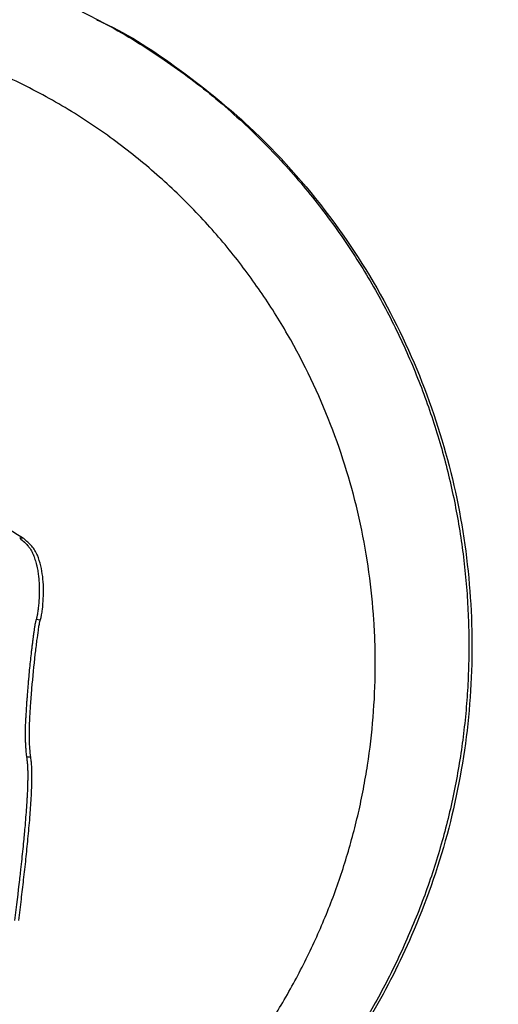
# Model space of a CAD drawing. Units: millimetres. Extents: x 83 to 495, y 5 to 292.
# Drawn here: x 374 to 381, y 189 to 204 of the extents above; entities that cross this region are included whole.
import ezdxf

# ---------------------------------------------------------------- set-up
doc = ezdxf.new("R2010")
doc.units = ezdxf.units.MM

msp = doc.modelspace()

# ---------------------------------------------------------------- linework, layer by layer
at = {"color": 7, "linetype": 'Continuous', "lineweight": 25}
for p, q in [((373.698, 196.159), (373.632, 196.171)), ((373.954, 194.884), (373.888, 194.892)), ((373.804, 192.738), (373.738, 192.741))]:
    msp.add_line(p, q, dxfattribs=at)
for radius in [53.52, 52.47, 50.97, 50.32]:
    msp.add_circle((398.911, 191.821), radius, dxfattribs=at)
for points, knots in [([(363.749, 203.402), (363.798, 203.435), (363.856, 203.475), (363.941, 203.533), (363.959, 203.545), (363.994, 203.568), (364.011, 203.58), (364.064, 203.616), (364.099, 203.64), (364.17, 203.687), (364.205, 203.71), (364.273, 203.755), (364.305, 203.776), (364.401, 203.838), (364.461, 203.877), (364.544, 203.929), (364.571, 203.946), (364.623, 203.979), (364.649, 203.995), (364.726, 204.041), (364.775, 204.071), (364.872, 204.128), (364.919, 204.155), (364.987, 204.194), (365.01, 204.206), (365.055, 204.231), (365.078, 204.243), (365.282, 204.354), (365.472, 204.448), (365.87, 204.628), (366.078, 204.714), (366.35, 204.817), (366.405, 204.837), (366.514, 204.876), (366.568, 204.895), (366.732, 204.951), (366.84, 204.986), (367.164, 205.086), (367.379, 205.145), (367.806, 205.248), (368.018, 205.292), (368.439, 205.366), (368.65, 205.396), (369.072, 205.442), (369.283, 205.459), (369.703, 205.479), (369.912, 205.483), (370.328, 205.478), (370.535, 205.469), (370.844, 205.447), (370.946, 205.438), (371.151, 205.418), (371.253, 205.406), (371.759, 205.34), (372.15, 205.265), (372.906, 205.077), (373.271, 204.963), (373.972, 204.702), (374.309, 204.555), (374.795, 204.313), (374.954, 204.229), (375.265, 204.054), (375.416, 203.963), (375.713, 203.776), (375.858, 203.68), (376.139, 203.482), (376.276, 203.381), (376.677, 203.071), (376.929, 202.855), (377.404, 202.411), (377.627, 202.182), (378.047, 201.712), (378.244, 201.472), (378.611, 200.982), (378.782, 200.733), (379.1, 200.227), (379.247, 199.97), (379.519, 199.45), (379.643, 199.187), (379.87, 198.656), (379.972, 198.389), (380.155, 197.851), (380.235, 197.581), (380.375, 197.036), (380.435, 196.763), (380.508, 196.351), (380.531, 196.213), (380.57, 195.937), (380.586, 195.798), (380.615, 195.521), (380.627, 195.383), (380.646, 195.105), (380.652, 194.966), (380.661, 194.688), (380.662, 194.549), (380.661, 194.271), (380.657, 194.132), (380.645, 193.854), (380.637, 193.716), (380.615, 193.439), (380.601, 193.301), (380.553, 192.887), (380.51, 192.613), (380.406, 192.067), (380.343, 191.797), (380.199, 191.26), (380.116, 190.994), (379.931, 190.465), (379.827, 190.202), (379.658, 189.812), (379.599, 189.683), (379.476, 189.426), (379.412, 189.298), (379.215, 188.921), (379.076, 188.679), (378.889, 188.386), (378.852, 188.328), (378.774, 188.212), (378.735, 188.155), (378.615, 187.984), (378.529, 187.867), (378.391, 187.687), (378.344, 187.625), (378.244, 187.499), (378.193, 187.434), (378.112, 187.334), (378.085, 187.3), (378.028, 187.231), (377.999, 187.195), (377.908, 187.084), (377.844, 187.006), (377.776, 186.924)], [0, 0, 0, 0, 0.003906, 0.003906, 0.004883, 0.004883, 0.005859, 0.005859, 0.007812, 0.007812, 0.009766, 0.009766, 0.011719, 0.011719, 0.015625, 0.015625, 0.017578, 0.017578, 0.019531, 0.019531, 0.023438, 0.023438, 0.027344, 0.027344, 0.029297, 0.029297, 0.03125, 0.03125, 0.046875, 0.046875, 0.0625, 0.0625, 0.066406, 0.066406, 0.070312, 0.070312, 0.078125, 0.078125, 0.09375, 0.09375, 0.109375, 0.109375, 0.125, 0.125, 0.140625, 0.140625, 0.15625, 0.15625, 0.171875, 0.171875, 0.179688, 0.179688, 0.1875, 0.1875, 0.21875, 0.21875, 0.25, 0.25, 0.28125, 0.28125, 0.296875, 0.296875, 0.3125, 0.3125, 0.328125, 0.328125, 0.34375, 0.34375, 0.375, 0.375, 0.40625, 0.40625, 0.4375, 0.4375, 0.46875, 0.46875, 0.5, 0.5, 0.53125, 0.53125, 0.5625, 0.5625, 0.59375, 0.59375, 0.625, 0.625, 0.640625, 0.640625, 0.65625, 0.65625, 0.671875, 0.671875, 0.6875, 0.6875, 0.703125, 0.703125, 0.71875, 0.71875, 0.734375, 0.734375, 0.75, 0.75, 0.78125, 0.78125, 0.8125, 0.8125, 0.84375, 0.84375, 0.875, 0.875, 0.890625, 0.890625, 0.90625, 0.90625, 0.9375, 0.9375, 0.945312, 0.945312, 0.953125, 0.953125, 0.96875, 0.96875, 0.976562, 0.976562, 0.984375, 0.984375, 0.988281, 0.988281, 0.992188, 0.992188, 1, 1, 1, 1]), ([(376.908, 187.694), (376.965, 187.766), (377.017, 187.833), (377.088, 187.925), (377.11, 187.954), (377.142, 187.996), (377.152, 188.01), (377.172, 188.036), (377.182, 188.049), (377.269, 188.166), (377.343, 188.271), (377.559, 188.587), (377.694, 188.804), (377.885, 189.14), (377.947, 189.253), (378.067, 189.481), (378.124, 189.596), (378.234, 189.827), (378.288, 189.944), (378.389, 190.178), (378.438, 190.296), (378.577, 190.652), (378.661, 190.891), (378.772, 191.254), (378.807, 191.375), (378.873, 191.62), (378.904, 191.743), (378.961, 191.99), (378.987, 192.113), (379.034, 192.362), (379.056, 192.487), (379.114, 192.862), (379.143, 193.113), (379.184, 193.618), (379.195, 193.87), (379.198, 194.249), (379.197, 194.376), (379.189, 194.629), (379.183, 194.755), (379.159, 195.133), (379.133, 195.386), (379.063, 195.888), (379.019, 196.138), (378.858, 196.884), (378.714, 197.374), (378.35, 198.339), (378.132, 198.809), (377.744, 199.498), (377.604, 199.725), (377.305, 200.169), (377.146, 200.387), (376.805, 200.814), (376.624, 201.023), (376.239, 201.43), (376.035, 201.627), (375.604, 202.01), (375.377, 202.196), (374.901, 202.549), (374.652, 202.717), (374.132, 203.032), (373.86, 203.18), (373.296, 203.452), (373.002, 203.575), (372.546, 203.741), (372.39, 203.793), (372.076, 203.889), (371.916, 203.933), (371.43, 204.054), (371.097, 204.118), (370.583, 204.189), (370.41, 204.208), (370.06, 204.236), (369.883, 204.246), (369.528, 204.255), (369.35, 204.254), (368.992, 204.243), (368.813, 204.233), (368.271, 204.184), (367.903, 204.13), (367.437, 204.032), (367.343, 204.011), (367.157, 203.967), (367.065, 203.943), (366.881, 203.894), (366.79, 203.868), (366.609, 203.813), (366.518, 203.784), (366.253, 203.696), (366.081, 203.633), (365.874, 203.549), (365.833, 203.532), (365.751, 203.497), (365.711, 203.48), (365.59, 203.426), (365.508, 203.388), (365.385, 203.328), (365.344, 203.308), (365.259, 203.265), (365.216, 203.242), (365.125, 203.195), (365.079, 203.17), (365.007, 203.131), (364.983, 203.117), (364.933, 203.09), (364.906, 203.075), (364.82, 203.027), (364.756, 202.99), (364.666, 202.938), (364.648, 202.928), (364.61, 202.906), (364.59, 202.894), (364.532, 202.86), (364.497, 202.839), (364.332, 202.742), (364.246, 202.69), (364.206, 202.666)], [0, 0, 0, 0, 0.0078125, 0.0078125, 0.0117187, 0.0117187, 0.0136719, 0.0136719, 0.015625, 0.015625, 0.03125, 0.03125, 0.0625, 0.0625, 0.078125, 0.078125, 0.09375, 0.09375, 0.109375, 0.109375, 0.125, 0.125, 0.15625, 0.15625, 0.171875, 0.171875, 0.1875, 0.1875, 0.203125, 0.203125, 0.21875, 0.21875, 0.25, 0.25, 0.28125, 0.28125, 0.296875, 0.296875, 0.3125, 0.3125, 0.34375, 0.34375, 0.375, 0.375, 0.4375, 0.4375, 0.5, 0.5, 0.53125, 0.53125, 0.5625, 0.5625, 0.59375, 0.59375, 0.625, 0.625, 0.65625, 0.65625, 0.6875, 0.6875, 0.71875, 0.71875, 0.75, 0.75, 0.765625, 0.765625, 0.78125, 0.78125, 0.8125, 0.8125, 0.828125, 0.828125, 0.84375, 0.84375, 0.859375, 0.859375, 0.875, 0.875, 0.90625, 0.90625, 0.9140625, 0.9140625, 0.921875, 0.921875, 0.9296875, 0.9296875, 0.9375, 0.9375, 0.953125, 0.953125, 0.9570312, 0.9570312, 0.9609375, 0.9609375, 0.96875, 0.96875, 0.9726562, 0.9726562, 0.9765625, 0.9765625, 0.9804687, 0.9804687, 0.9824219, 0.9824219, 0.984375, 0.984375, 0.9882812, 0.9882812, 0.9892578, 0.9892578, 0.9902344, 0.9902344, 0.9921875, 0.9921875, 1, 1, 1, 1]), ([(374.84, 204.275), (374.899, 204.249), (375.382, 204.033), (376.191, 203.478), (377.384, 202.513), (378.5, 201.262), (379.464, 199.733), (380.148, 198.134), (380.572, 196.49), (380.745, 194.823), (380.674, 193.155), (380.358, 191.512), (379.911, 190.244), (379.483, 189.329), (379.161, 188.736), (378.796, 188.16), (378.349, 187.563), (378.016, 187.16), (377.832, 186.937)], [0, 0, 0, 0, 0.009765, 0.079986, 0.146557, 0.240438, 0.329053, 0.414079, 0.496632, 0.578233, 0.659515, 0.740737, 0.82293, 0.856395, 0.889606, 0.922378, 0.95711, 1, 1, 1, 1]), ([(373.698, 196.159), (373.632, 196.2), (373.532, 196.261), (373.395, 196.336), (373.255, 196.403), (373.074, 196.475), (372.927, 196.526), (372.854, 196.552)], [0, 0, 0, 0, 0.250201, 0.374961, 0.499599, 0.749351, 1, 1, 1, 1]), ([(373.632, 196.171), (373.66, 196.146), (373.681, 196.127), (373.696, 196.114), (373.696, 196.113), (373.697, 196.112), (373.697, 196.112), (373.698, 196.111), (373.699, 196.11), (373.701, 196.108), (373.703, 196.107), (373.707, 196.103), (373.71, 196.101), (373.718, 196.093), (373.723, 196.088), (373.738, 196.073), (373.747, 196.063), (373.756, 196.052), (373.757, 196.051), (373.76, 196.048), (373.761, 196.046), (373.764, 196.042), (373.766, 196.039), (373.773, 196.031), (373.778, 196.026), (373.79, 196.009), (373.798, 195.997), (373.819, 195.963), (373.832, 195.938), (373.844, 195.908), (373.845, 195.907), (373.846, 195.904), (373.847, 195.903), (373.849, 195.898), (373.85, 195.895), (373.853, 195.886), (373.856, 195.88), (373.863, 195.861), (373.867, 195.848), (373.88, 195.806), (373.888, 195.777), (373.896, 195.743), (373.897, 195.742), (373.898, 195.738), (373.898, 195.737), (373.899, 195.732), (373.9, 195.728), (373.902, 195.718), (373.904, 195.711), (373.908, 195.69), (373.911, 195.677), (373.918, 195.634), (373.922, 195.606), (373.926, 195.573), (373.927, 195.57), (373.927, 195.563), (373.928, 195.559), (373.929, 195.549), (373.93, 195.542), (373.932, 195.522), (373.933, 195.508), (373.936, 195.466), (373.937, 195.438), (373.94, 195.352), (373.939, 195.293), (373.935, 195.225), (373.935, 195.218), (373.934, 195.203), (373.934, 195.196), (373.932, 195.174), (373.931, 195.16), (373.927, 195.117), (373.924, 195.089), (373.921, 195.057), (373.92, 195.053), (373.919, 195.046), (373.919, 195.042), (373.917, 195.031), (373.916, 195.024), (373.913, 195.003), (373.911, 194.989), (373.908, 194.974), (373.908, 194.972), (373.907, 194.968), (373.907, 194.966), (373.906, 194.96), (373.905, 194.956), (373.903, 194.945), (373.902, 194.939), (373.899, 194.929), (373.899, 194.926), (373.898, 194.921), (373.897, 194.92), (373.896, 194.916), (373.896, 194.914), (373.893, 194.905), (373.892, 194.899), (373.888, 194.892)], [0, 0, 0, 0, 0.0624999, 0.0624999, 0.0634765, 0.0634765, 0.0644531, 0.0644531, 0.0664062, 0.0664062, 0.0703124, 0.0703124, 0.0781249, 0.0781249, 0.0937499, 0.0937499, 0.1249999, 0.1249999, 0.1289061, 0.1289061, 0.1328124, 0.1328124, 0.1406248, 0.1406248, 0.1562498, 0.1562498, 0.1874998, 0.1874998, 0.2499997, 0.2499997, 0.253906, 0.253906, 0.2578122, 0.2578122, 0.2656247, 0.2656247, 0.2812497, 0.2812497, 0.3124997, 0.3124997, 0.3749996, 0.3749996, 0.3789058, 0.3789058, 0.3828121, 0.3828121, 0.3906246, 0.3906246, 0.4062495, 0.4062495, 0.4374995, 0.4374995, 0.4999994, 0.4999994, 0.5078119, 0.5078119, 0.5156244, 0.5156244, 0.5312494, 0.5312494, 0.5624994, 0.5624994, 0.6249993, 0.6249993, 0.7499992, 0.7499992, 0.7656242, 0.7656242, 0.7812491, 0.7812491, 0.8124991, 0.8124991, 0.874999, 0.874999, 0.8828115, 0.8828115, 0.890624, 0.890624, 0.906249, 0.906249, 0.937499, 0.937499, 0.9414052, 0.9414052, 0.9453115, 0.9453115, 0.9531239, 0.9531239, 0.9687489, 0.9687489, 0.9765614, 0.9765614, 0.9804677, 0.9804677, 0.9843739, 0.9843739, 0.9999989, 0.9999989, 0.9999989, 0.9999989]), ([(373.954, 194.884), (373.955, 194.887), (373.958, 194.892), (373.96, 194.901), (373.967, 194.926), (373.977, 194.977), (373.991, 195.081), (374.009, 195.28), (374.004, 195.511), (373.965, 195.736), (373.924, 195.874), (373.873, 195.976), (373.822, 196.044), (373.762, 196.103), (373.72, 196.141), (373.698, 196.159)], [0, 0, 0, 0, 0.005612, 0.011767, 0.020718, 0.062404, 0.12483, 0.249799, 0.499423, 0.62422, 0.750209, 0.812545, 0.874365, 0.936811, 1, 1, 1, 1]), ([(373.888, 194.892), (373.885, 194.886), (373.88, 194.866), (373.873, 194.828), (373.872, 194.824), (373.871, 194.819), (373.871, 194.818), (373.871, 194.817), (373.871, 194.817), (373.871, 194.816), (373.871, 194.815), (373.87, 194.814), (373.87, 194.812), (373.869, 194.806), (373.868, 194.801), (373.866, 194.786), (373.864, 194.775), (373.861, 194.756), (373.86, 194.75), (373.859, 194.743), (373.859, 194.742), (373.859, 194.741), (373.859, 194.74), (373.859, 194.739), (373.859, 194.738), (373.858, 194.735), (373.858, 194.733), (373.857, 194.723), (373.855, 194.714), (373.851, 194.685), (373.848, 194.662), (373.843, 194.623), (373.841, 194.609), (373.839, 194.592), (373.839, 194.591), (373.838, 194.587), (373.838, 194.586), (373.837, 194.582), (373.837, 194.579), (373.836, 194.57), (373.835, 194.565), (373.832, 194.537), (373.829, 194.515), (373.823, 194.47), (373.821, 194.448), (373.817, 194.414), (373.815, 194.403), (373.813, 194.386), (373.813, 194.38), (373.812, 194.372), (373.811, 194.369), (373.811, 194.364), (373.81, 194.36), (373.801, 194.277), (373.792, 194.192), (373.778, 194.058), (373.774, 194.012), (373.768, 193.941), (373.766, 193.917), (373.763, 193.881), (373.762, 193.869), (373.76, 193.851), (373.759, 193.845), (373.759, 193.835), (373.758, 193.832), (373.758, 193.828), (373.758, 193.826), (373.758, 193.823), (373.758, 193.821), (373.754, 193.78), (373.751, 193.737), (373.746, 193.67), (373.744, 193.647), (373.741, 193.611), (373.741, 193.599), (373.739, 193.581), (373.739, 193.575), (373.738, 193.566), (373.738, 193.563), (373.738, 193.558), (373.738, 193.557), (373.737, 193.554), (373.737, 193.554), (373.737, 193.552), (373.737, 193.552), (373.732, 193.48), (373.729, 193.423), (373.725, 193.355), (373.724, 193.336), (373.722, 193.312), (373.722, 193.304), (373.721, 193.294), (373.721, 193.291), (373.721, 193.287), (373.721, 193.286), (373.721, 193.284), (373.721, 193.283), (373.721, 193.282), (373.721, 193.282), (373.721, 193.281), (373.721, 193.281), (373.721, 193.281), (373.721, 193.281), (373.718, 193.228), (373.717, 193.18), (373.716, 193.112), (373.716, 193.091), (373.716, 193.059), (373.717, 193.049), (373.717, 193.029), (373.717, 193.02), (373.719, 192.991), (373.72, 192.97), (373.722, 192.936), (373.722, 192.924), (373.724, 192.906), (373.724, 192.9), (373.725, 192.891), (373.725, 192.888), (373.725, 192.883), (373.725, 192.882), (373.726, 192.879), (373.726, 192.879), (373.726, 192.877), (373.726, 192.877), (373.726, 192.876), (373.726, 192.876), (373.727, 192.855), (373.731, 192.81), (373.738, 192.741)], [0, 0, 0, 0, 0.03125, 0.03125, 0.035156, 0.035156, 0.035645, 0.035645, 0.036133, 0.036133, 0.037109, 0.037109, 0.039062, 0.039062, 0.046875, 0.046875, 0.0625, 0.0625, 0.070312, 0.070312, 0.071289, 0.071289, 0.072266, 0.072266, 0.074219, 0.074219, 0.078125, 0.078125, 0.09375, 0.09375, 0.125, 0.125, 0.140625, 0.140625, 0.142578, 0.142578, 0.144531, 0.144531, 0.148438, 0.148438, 0.15625, 0.15625, 0.1875, 0.1875, 0.21875, 0.21875, 0.234375, 0.234375, 0.242188, 0.242188, 0.246094, 0.246094, 0.25, 0.25, 0.375, 0.375, 0.4375, 0.4375, 0.46875, 0.46875, 0.484375, 0.484375, 0.492188, 0.492188, 0.496094, 0.496094, 0.498047, 0.498047, 0.5, 0.5, 0.5625, 0.5625, 0.59375, 0.59375, 0.609375, 0.609375, 0.617188, 0.617188, 0.621094, 0.621094, 0.623047, 0.623047, 0.624023, 0.624023, 0.625, 0.625, 0.6875, 0.6875, 0.71875, 0.71875, 0.734375, 0.734375, 0.742188, 0.742188, 0.746094, 0.746094, 0.748047, 0.748047, 0.749023, 0.749023, 0.749512, 0.749512, 0.75, 0.75, 0.8125, 0.8125, 0.84375, 0.84375, 0.859375, 0.859375, 0.875, 0.875, 0.90625, 0.90625, 0.921875, 0.921875, 0.929688, 0.929688, 0.933594, 0.933594, 0.935547, 0.935547, 0.936523, 0.936523, 0.937012, 0.937012, 0.9375, 0.9375, 1, 1, 1, 1]), ([(373.804, 192.738), (373.8, 192.783), (373.792, 192.873), (373.78, 193.052), (373.784, 193.219), (373.794, 193.399), (373.805, 193.578), (373.83, 193.904), (373.863, 194.244), (373.9, 194.548), (373.919, 194.688), (373.93, 194.768), (373.936, 194.804), (373.942, 194.834), (373.946, 194.857), (373.95, 194.873), (373.953, 194.881), (373.954, 194.884)], [0, 0, 0, 0, 0.062549, 0.125017, 0.249952, 0.295021, 0.375087, 0.500088, 0.750031, 0.850032, 0.926218, 0.946175, 0.962825, 0.977026, 0.987944, 0.995589, 1, 1, 1, 1]), ([(373.738, 192.741), (373.741, 192.724), (373.743, 192.71), (373.744, 192.698), (373.745, 192.697), (373.745, 192.695), (373.745, 192.693), (373.746, 192.688), (373.746, 192.685), (373.748, 192.675), (373.748, 192.668), (373.749, 192.658), (373.75, 192.655), (373.751, 192.648), (373.751, 192.645), (373.752, 192.636), (373.752, 192.63), (373.754, 192.61), (373.754, 192.597), (373.755, 192.576), (373.756, 192.569), (373.756, 192.56), (373.756, 192.558), (373.756, 192.555), (373.756, 192.553), (373.756, 192.549), (373.756, 192.546), (373.757, 192.531), (373.757, 192.519), (373.757, 192.481), (373.757, 192.454), (373.757, 192.411), (373.757, 192.396), (373.757, 192.379), (373.757, 192.377), (373.757, 192.373), (373.756, 192.372), (373.756, 192.367), (373.756, 192.364), (373.756, 192.355), (373.756, 192.348), (373.755, 192.317), (373.755, 192.291), (373.753, 192.238), (373.752, 192.211), (373.75, 192.17), (373.749, 192.156), (373.748, 192.135), (373.748, 192.128), (373.747, 192.117), (373.747, 192.113), (373.747, 192.108), (373.747, 192.106), (373.746, 192.103), (373.746, 192.101), (373.741, 192.006), (373.734, 191.906), (373.721, 191.746), (373.717, 191.691), (373.709, 191.605), (373.706, 191.577), (373.702, 191.533), (373.701, 191.518), (373.699, 191.496), (373.698, 191.488), (373.697, 191.477), (373.697, 191.473), (373.696, 191.468), (373.696, 191.466), (373.696, 191.462), (373.696, 191.46), (373.686, 191.356), (373.675, 191.251), (373.658, 191.091), (373.652, 191.038), (373.643, 190.956), (373.64, 190.929), (373.635, 190.888), (373.634, 190.875), (373.631, 190.854), (373.631, 190.847), (373.629, 190.837), (373.629, 190.833), (373.628, 190.828), (373.628, 190.826), (373.628, 190.823), (373.628, 190.821), (373.605, 190.624), (373.579, 190.412), (373.551, 190.182)], [0, 0, 0, 0, 0.015625, 0.015625, 0.017578, 0.017578, 0.019531, 0.019531, 0.023438, 0.023438, 0.03125, 0.03125, 0.035156, 0.035156, 0.039062, 0.039062, 0.046875, 0.046875, 0.0625, 0.0625, 0.070312, 0.070312, 0.072266, 0.072266, 0.074219, 0.074219, 0.078125, 0.078125, 0.09375, 0.09375, 0.125, 0.125, 0.140625, 0.140625, 0.142578, 0.142578, 0.144531, 0.144531, 0.148438, 0.148438, 0.15625, 0.15625, 0.1875, 0.1875, 0.21875, 0.21875, 0.234375, 0.234375, 0.242188, 0.242188, 0.246094, 0.246094, 0.248047, 0.248047, 0.25, 0.25, 0.375, 0.375, 0.4375, 0.4375, 0.46875, 0.46875, 0.484375, 0.484375, 0.492188, 0.492188, 0.496094, 0.496094, 0.498047, 0.498047, 0.5, 0.5, 0.625, 0.625, 0.6875, 0.6875, 0.71875, 0.71875, 0.734375, 0.734375, 0.742188, 0.742188, 0.746094, 0.746094, 0.748047, 0.748047, 0.75, 0.75, 1, 1, 1, 1]), ([(373.617, 190.186), (373.631, 190.296), (373.657, 190.508), (373.695, 190.828), (373.73, 191.142), (373.763, 191.468), (373.792, 191.785), (373.815, 192.107), (373.824, 192.368), (373.823, 192.555), (373.817, 192.66), (373.808, 192.712), (373.804, 192.738)], [0, 0, 0, 0, 0.130025, 0.249994, 0.377238, 0.499964, 0.63294, 0.75, 0.876819, 0.938161, 0.968815, 1, 1, 1, 1])]:
    msp.add_open_spline(points, degree=3, knots=knots, dxfattribs=at)

doc.saveas('drawing.dxf')
